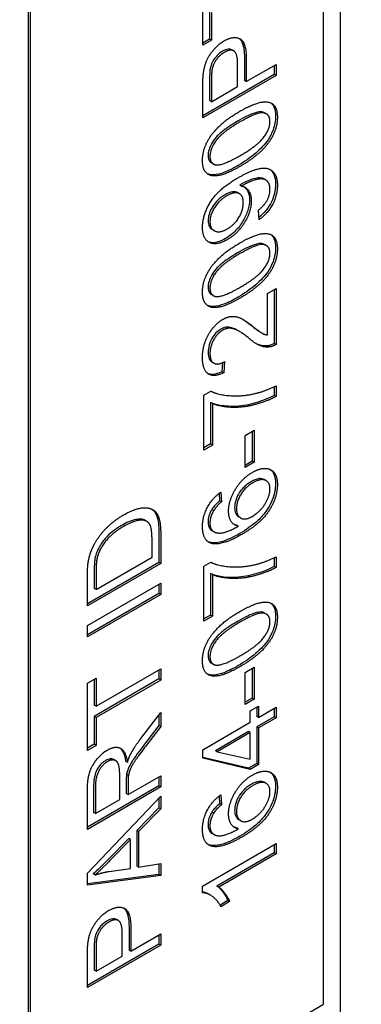
# Model space of a CAD drawing. Units: millimetres. Extents: x 311 to 4180, y 39 to 5448.
# Drawn here: x 1644 to 1650, y 4394 to 4413 of the extents above; entities that cross this region are included whole.
import ezdxf

# ---------------------------------------------------------------- set-up
doc = ezdxf.new("R2010")
doc.units = ezdxf.units.MM
doc.header["$LTSCALE"] = 20
doc.layers.add('Visible Edges(Hillmar_metric)', color=7, linetype='Continuous', lineweight=25)

msp = doc.modelspace()

# ---------------------------------------------------------------- linework, layer by layer
at = {"layer": 'Visible Edges(Hillmar_metric)'}
for p, q in [((1649.703, 4420.288), (1649.703, 4363.133)), ((1649.385, 4394.425), (1649.385, 4419.655)), ((1643.693, 4416.409), (1643.693, 4391.18)), ((1643.728, 4416.389), (1643.728, 4391.159)), ((1647.057, 4412.903), (1647.057, 4414.197)), ((1647.188, 4413.557), (1647.188, 4413.019)), ((1647.224, 4413.537), (1647.224, 4412.999)), ((1647.188, 4413.019), (1647.057, 4412.943)), ((1647.224, 4412.999), (1647.188, 4413.019)), ((1647.224, 4412.999), (1647.057, 4412.903)), ((1647.653, 4412.794), (1647.617, 4412.815)), ((1647.861, 4412.644), (1647.861, 4412.224)), ((1647.896, 4412.623), (1647.896, 4412.204)), ((1647.729, 4412.107), (1647.729, 4412.529)), ((1647.896, 4412.204), (1648.471, 4412.535)), ((1648.436, 4412.515), (1648.436, 4412.339)), ((1648.471, 4412.535), (1648.471, 4412.319)), ((1648.436, 4412.339), (1647.057, 4411.543)), ((1648.471, 4412.319), (1647.057, 4411.502)), ((1647.188, 4412.254), (1647.188, 4411.836)), ((1648.471, 4412.319), (1648.436, 4412.339)), ((1647.057, 4411.502), (1647.057, 4412.118)), ((1647.224, 4412.234), (1647.224, 4411.815)), ((1647.224, 4411.815), (1647.729, 4412.107)), ((1647.896, 4412.204), (1647.861, 4412.224)), ((1647.224, 4411.815), (1647.188, 4411.836)), ((1648.283, 4411.581), (1648.247, 4411.601)), ((1647.259, 4410.615), (1647.224, 4410.636)), ((1647.805, 4410.189), (1647.769, 4410.21)), ((1648.272, 4410.307), (1648.236, 4410.327)), ((1647.763, 4410.043), (1647.727, 4410.063)), ((1648.143, 4409.542), (1648.128, 4409.726)), ((1647.276, 4409.331), (1647.24, 4409.351)), ((1648.283, 4409.044), (1648.247, 4409.064)), ((1647.259, 4408.079), (1647.224, 4408.099)), ((1648.304, 4408.121), (1648.471, 4408.218)), ((1648.304, 4407.321), (1648.304, 4408.121)), ((1648.436, 4408.197), (1648.436, 4407.159)), ((1648.471, 4408.218), (1648.471, 4407.139)), ((1647.755, 4407.393), (1647.72, 4407.413)), ((1648.2, 4407.356), (1648.165, 4407.377)), ((1648.471, 4407.139), (1648.436, 4407.159)), ((1647.269, 4406.777), (1647.234, 4406.798)), ((1647.439, 4406.789), (1647.424, 4406.613)), ((1647.478, 4406.809), (1647.46, 4406.592)), ((1647.46, 4406.592), (1647.424, 4406.613)), ((1647.075, 4406.161), (1647.21, 4406.239)), ((1648.436, 4406.327), (1648.436, 4406.158)), ((1648.471, 4406.344), (1648.471, 4406.138)), ((1647.075, 4405.104), (1647.075, 4406.161)), ((1647.207, 4406.02), (1647.207, 4405.221)), ((1647.242, 4406), (1647.207, 4406.02)), ((1647.242, 4406), (1647.242, 4405.201)), ((1648.471, 4406.138), (1648.436, 4406.158)), ((1647.872, 4405.385), (1648.046, 4405.486)), ((1648.011, 4405.465), (1648.011, 4404.889)), ((1648.046, 4405.486), (1648.046, 4404.868)), ((1647.872, 4404.767), (1647.872, 4405.385)), ((1647.207, 4405.221), (1647.075, 4405.145)), ((1647.242, 4405.201), (1647.075, 4405.104)), ((1647.242, 4405.201), (1647.207, 4405.221)), ((1648.011, 4404.889), (1647.872, 4404.808)), ((1648.046, 4404.868), (1647.872, 4404.767)), ((1648.046, 4404.868), (1648.011, 4404.889)), ((1648.278, 4404.515), (1648.242, 4404.535)), ((1647.404, 4404.294), (1647.418, 4404.103)), ((1647.372, 4404.27), (1647.382, 4404.124)), ((1647.418, 4404.103), (1647.382, 4404.124)), ((1647.268, 4403.941), (1647.233, 4403.961)), ((1645.981, 4403.727), (1645.946, 4403.748)), ((1647.788, 4403.795), (1647.752, 4403.815)), ((1646.21, 4403.528), (1646.21, 4402.938)), ((1647.273, 4403.529), (1647.238, 4403.55)), ((1647.742, 4403.639), (1647.707, 4403.659)), ((1646.078, 4403.038), (1646.078, 4403.386)), ((1646.245, 4403.507), (1646.245, 4402.917)), ((1644.998, 4402.414), (1646.078, 4403.038)), ((1648.436, 4403.031), (1648.436, 4402.862)), ((1648.471, 4403.049), (1648.471, 4402.842)), ((1646.21, 4402.938), (1644.831, 4402.142)), ((1646.245, 4402.917), (1644.831, 4402.101)), ((1644.963, 4402.778), (1644.963, 4402.434)), ((1644.998, 4402.758), (1644.998, 4402.414)), ((1646.245, 4402.917), (1646.21, 4402.938)), ((1647.075, 4402.865), (1647.21, 4402.943)), ((1647.075, 4401.808), (1647.075, 4402.865)), ((1648.471, 4402.842), (1648.436, 4402.862)), ((1644.831, 4402.101), (1644.831, 4402.664)), ((1647.207, 4402.724), (1647.207, 4401.925)), ((1647.242, 4402.704), (1647.207, 4402.724)), ((1647.242, 4402.704), (1647.242, 4401.905)), ((1644.831, 4401.721), (1646.245, 4402.538)), ((1644.998, 4402.414), (1644.963, 4402.434)), ((1646.21, 4402.517), (1646.21, 4402.342)), ((1646.245, 4402.538), (1646.245, 4402.321)), ((1646.21, 4402.342), (1644.831, 4401.546)), ((1646.245, 4402.321), (1644.831, 4401.505)), ((1646.245, 4402.321), (1646.21, 4402.342)), ((1647.207, 4401.925), (1647.075, 4401.849)), ((1647.242, 4401.905), (1647.075, 4401.808)), ((1647.242, 4401.905), (1647.207, 4401.925)), ((1648.283, 4401.943), (1648.247, 4401.964)), ((1644.831, 4401.505), (1644.831, 4401.721)), ((1644.998, 4400.169), (1646.245, 4400.889)), ((1646.21, 4400.868), (1646.21, 4400.693)), ((1646.245, 4400.889), (1646.245, 4400.672)), ((1647.259, 4400.978), (1647.224, 4400.998)), ((1647.872, 4400.821), (1648.046, 4400.921)), ((1648.011, 4400.901), (1648.011, 4400.325)), ((1648.046, 4400.921), (1648.046, 4400.304)), ((1644.831, 4400.612), (1644.998, 4400.709)), ((1646.21, 4400.693), (1644.963, 4399.972)), ((1644.963, 4400.688), (1644.963, 4400.189)), ((1644.998, 4400.709), (1644.998, 4400.169)), ((1646.245, 4400.672), (1644.998, 4399.952)), ((1646.245, 4400.672), (1646.21, 4400.693)), ((1647.872, 4400.203), (1647.872, 4400.821)), ((1644.831, 4399.318), (1644.831, 4400.612)), ((1648.011, 4400.325), (1647.872, 4400.244)), ((1648.046, 4400.304), (1647.872, 4400.203)), ((1648.046, 4400.304), (1648.011, 4400.325)), ((1644.998, 4400.169), (1644.963, 4400.189)), ((1647.973, 4400.08), (1648.132, 4400.172)), ((1648.097, 4400.152), (1648.097, 4399.972)), ((1648.132, 4400.172), (1648.132, 4399.952)), ((1648.132, 4399.952), (1648.471, 4400.147)), ((1648.436, 4400.127), (1648.436, 4399.967)), ((1648.471, 4400.147), (1648.471, 4399.947)), ((1644.963, 4399.972), (1644.963, 4399.435)), ((1644.998, 4399.952), (1644.963, 4399.972)), ((1644.998, 4399.952), (1644.998, 4399.414)), ((1645.861, 4399.545), (1646.245, 4400.05)), ((1646.21, 4400.003), (1646.21, 4399.8)), ((1646.245, 4400.05), (1646.245, 4399.78)), ((1647.973, 4399.86), (1647.973, 4400.08)), ((1648.132, 4399.952), (1648.097, 4399.972)), ((1648.436, 4399.967), (1648.097, 4399.772)), ((1648.471, 4399.947), (1648.132, 4399.751)), ((1648.471, 4399.947), (1648.436, 4399.967)), ((1646.21, 4399.8), (1645.916, 4399.414)), ((1646.245, 4399.78), (1645.951, 4399.393)), ((1646.245, 4399.78), (1646.21, 4399.8)), ((1647.057, 4399.331), (1647.973, 4399.86)), ((1648.132, 4399.751), (1648.097, 4399.772)), ((1648.097, 4399.772), (1648.097, 4399.064)), ((1648.132, 4399.751), (1648.132, 4399.043)), ((1647.938, 4399.68), (1647.299, 4399.311)), ((1647.973, 4399.659), (1647.335, 4399.291)), ((1647.973, 4399.659), (1647.938, 4399.68)), ((1647.973, 4399.148), (1647.973, 4399.659)), ((1644.963, 4399.435), (1644.831, 4399.359)), ((1644.998, 4399.414), (1644.831, 4399.318)), ((1644.998, 4399.414), (1644.963, 4399.435)), ((1647.057, 4399.166), (1647.057, 4399.331)), ((1647.938, 4398.972), (1647.057, 4399.179)), ((1647.973, 4398.951), (1647.057, 4399.166)), ((1647.335, 4399.291), (1647.299, 4399.311)), ((1647.335, 4399.291), (1647.973, 4399.148)), ((1645.377, 4399.119), (1645.342, 4399.139)), ((1645.602, 4399.087), (1645.566, 4399.107)), ((1648.097, 4399.064), (1647.938, 4398.972)), ((1647.973, 4398.951), (1647.938, 4398.972)), ((1648.132, 4399.043), (1647.973, 4398.951)), ((1648.132, 4399.043), (1648.097, 4399.064)), ((1645.455, 4398.373), (1645.455, 4398.837)), ((1645.623, 4398.841), (1645.588, 4398.861)), ((1645.617, 4398.466), (1646.245, 4398.829)), ((1646.21, 4398.808), (1646.21, 4398.633)), ((1646.245, 4398.829), (1646.245, 4398.612)), ((1646.21, 4398.633), (1644.831, 4397.837)), ((1646.245, 4398.612), (1644.831, 4397.796)), ((1644.952, 4398.639), (1644.952, 4398.123)), ((1644.987, 4398.619), (1644.987, 4398.103)), ((1645.582, 4398.737), (1645.582, 4398.486)), ((1645.617, 4398.716), (1645.617, 4398.466)), ((1646.245, 4398.612), (1646.21, 4398.633)), ((1648.278, 4398.682), (1648.242, 4398.703)), ((1644.831, 4397.796), (1644.831, 4398.52)), ((1644.831, 4396.953), (1646.245, 4398.437)), ((1645.617, 4398.466), (1645.582, 4398.486)), ((1646.21, 4398.4), (1646.21, 4398.211)), ((1646.245, 4398.437), (1646.245, 4398.19)), ((1647.372, 4398.438), (1647.382, 4398.291)), ((1647.404, 4398.462), (1647.418, 4398.271)), ((1644.987, 4398.103), (1645.455, 4398.373)), ((1646.21, 4398.211), (1645.782, 4397.774)), ((1646.245, 4398.19), (1646.21, 4398.211)), ((1647.418, 4398.271), (1647.382, 4398.291)), ((1644.987, 4398.103), (1644.952, 4398.123)), ((1646.245, 4398.19), (1645.817, 4397.754)), ((1647.268, 4398.109), (1647.233, 4398.129)), ((1647.742, 4397.806), (1647.707, 4397.826)), ((1647.788, 4397.962), (1647.752, 4397.983)), ((1645.782, 4397.774), (1645.782, 4397.09)), ((1645.817, 4397.754), (1645.782, 4397.774)), ((1645.817, 4397.754), (1645.817, 4397.069)), ((1647.273, 4397.697), (1647.238, 4397.717)), ((1645.63, 4397.619), (1645.238, 4397.221)), ((1645.665, 4397.599), (1645.273, 4397.201)), ((1645.665, 4397.599), (1645.63, 4397.619)), ((1645.665, 4397.044), (1645.665, 4397.599)), ((1647.051, 4396.703), (1648.471, 4397.522)), ((1648.436, 4397.502), (1648.436, 4397.342)), ((1648.471, 4397.522), (1648.471, 4397.322)), ((1648.436, 4397.342), (1647.33, 4396.704)), ((1648.471, 4397.322), (1647.365, 4396.683)), ((1648.471, 4397.322), (1648.436, 4397.342)), ((1645.817, 4397.069), (1645.782, 4397.09)), ((1645.817, 4397.069), (1646.245, 4397.137)), ((1646.21, 4397.132), (1646.21, 4396.929)), ((1646.245, 4397.137), (1646.245, 4396.908)), ((1644.831, 4396.719), (1644.831, 4396.953)), ((1646.21, 4396.929), (1644.831, 4396.744)), ((1646.245, 4396.908), (1644.831, 4396.719)), ((1644.98, 4396.917), (1644.945, 4396.937)), ((1645.25, 4396.985), (1645.665, 4397.044)), ((1646.245, 4396.908), (1646.21, 4396.929)), ((1647.051, 4396.573), (1647.051, 4396.703)), ((1647.365, 4396.683), (1647.33, 4396.704)), ((1647.202, 4396.529), (1647.167, 4396.549)), ((1647.539, 4396.424), (1647.389, 4396.337)), ((1647.574, 4396.403), (1647.406, 4396.306)), ((1647.574, 4396.403), (1647.539, 4396.424)), ((1645.427, 4396.039), (1645.392, 4396.06)), ((1645.504, 4395.352), (1645.504, 4395.774)), ((1645.635, 4395.889), (1645.635, 4395.469)), ((1645.671, 4395.868), (1645.671, 4395.449)), ((1645.671, 4395.449), (1646.245, 4395.781)), ((1646.21, 4395.76), (1646.21, 4395.584)), ((1646.245, 4395.781), (1646.245, 4395.564)), ((1646.21, 4395.584), (1644.831, 4394.788)), ((1646.245, 4395.564), (1644.831, 4394.748)), ((1646.245, 4395.564), (1646.21, 4395.584)), ((1644.831, 4394.748), (1644.831, 4395.364)), ((1644.963, 4395.499), (1644.963, 4395.081)), ((1644.998, 4395.479), (1644.998, 4395.061)), ((1645.671, 4395.449), (1645.635, 4395.469)), ((1644.998, 4395.061), (1645.504, 4395.352)), ((1644.998, 4395.061), (1644.963, 4395.081)), ((1643.728, 4391.159), (1649.385, 4394.425))]:
    msp.add_line(p, q, dxfattribs=at)
for centre, major_axis, start_param, end_param in [((1387.137, 4024.833), (-400, -692.82), 3.093402, 6.230012), ((1387.137, 4024.833), (-397.62, -688.698), 3.155076, 6.230012), ((1443.635, 3992.214), (400, 692.82), 6.230012, 9.371605), ((1443.635, 3992.214), (397.62, 688.698), 6.230012, 9.371605)]:
    msp.add_ellipse(centre, major_axis=major_axis, ratio=0.57735, start_param=start_param, end_param=end_param, dxfattribs=at)
for points, degree in [([(1647.466, 4412.986), (1647.646, 4413.09), (1647.896, 4412.969), (1647.896, 4412.623)], 2), ([(1647.071, 4412.375), (1647.088, 4412.506), (1647.185, 4412.724), (1647.361, 4412.925), (1647.466, 4412.986)], 2), ([(1647.472, 4412.766), (1647.383, 4412.715), (1647.256, 4412.538), (1647.237, 4412.443)], 2), ([(1647.729, 4412.529), (1647.729, 4412.74), (1647.595, 4412.837), (1647.472, 4412.766)], 2), ([(1647.237, 4412.443), (1647.224, 4412.38), (1647.224, 4412.234)], 2), ([(1647.057, 4412.118), (1647.057, 4412.281), (1647.071, 4412.375)], 2), ([(1647.773, 4411.631), (1648.022, 4411.775), (1648.329, 4411.833), (1648.495, 4411.694), (1648.495, 4411.516)], 2), ([(1647.051, 4410.683), (1647.051, 4410.813), (1647.143, 4411.065), (1647.315, 4411.293), (1647.563, 4411.51), (1647.773, 4411.631)], 2), ([(1648.352, 4411.434), (1648.352, 4411.571), (1648.122, 4411.626), (1647.773, 4411.425)], 2), ([(1648.495, 4411.516), (1648.495, 4411.28), (1648.349, 4411.061)], 2), ([(1647.773, 4411.425), (1647.424, 4411.223), (1647.195, 4410.902), (1647.195, 4410.763)], 2), ([(1647.773, 4410.774), (1648.123, 4410.975), (1648.352, 4411.296), (1648.352, 4411.434)], 2), ([(1648.349, 4411.061), (1648.171, 4410.797), (1647.773, 4410.567)], 2), ([(1647.195, 4410.763), (1647.195, 4410.625), (1647.296, 4410.601)], 2), ([(1647.296, 4410.601), (1647.425, 4410.573), (1647.773, 4410.774)], 2), ([(1647.773, 4410.567), (1647.522, 4410.422), (1647.216, 4410.365), (1647.051, 4410.503), (1647.051, 4410.683)], 2), ([(1647.735, 4410.349), (1648.006, 4410.506), (1648.326, 4410.555), (1648.495, 4410.383), (1648.495, 4410.203)], 2), ([(1647.051, 4409.394), (1647.051, 4409.554), (1647.2, 4409.904), (1647.475, 4410.199), (1647.735, 4410.349)], 2), ([(1647.839, 4410.21), (1647.828, 4410.204), (1647.805, 4410.189)], 2), ([(1647.805, 4410.189), (1647.888, 4410.177), (1647.991, 4410.029), (1647.991, 4409.907)], 2), ([(1648.352, 4410.126), (1648.352, 4410.218), (1648.279, 4410.316), (1648.156, 4410.334), (1647.948, 4410.273), (1647.839, 4410.21)], 2), ([(1648.495, 4410.203), (1648.495, 4410.012), (1648.31, 4409.663), (1648.143, 4409.542)], 2), ([(1647.52, 4410.003), (1647.37, 4409.916), (1647.195, 4409.632), (1647.195, 4409.502)], 2), ([(1647.838, 4409.869), (1647.838, 4410.007), (1647.669, 4410.088), (1647.52, 4410.003)], 2), ([(1648.128, 4409.726), (1648.246, 4409.819), (1648.352, 4410.019), (1648.352, 4410.126)], 2), ([(1647.991, 4409.907), (1647.991, 4409.704), (1647.737, 4409.277), (1647.529, 4409.157)], 2), ([(1647.534, 4409.367), (1647.669, 4409.445), (1647.838, 4409.729), (1647.838, 4409.869)], 2), ([(1647.195, 4409.502), (1647.195, 4409.368), (1647.383, 4409.28), (1647.534, 4409.367)], 2), ([(1647.529, 4409.157), (1647.313, 4409.033), (1647.051, 4409.174), (1647.051, 4409.394)], 2), ([(1647.773, 4409.095), (1648.022, 4409.238), (1648.329, 4409.297), (1648.495, 4409.157), (1648.495, 4408.979)], 2), ([(1647.051, 4408.146), (1647.051, 4408.277), (1647.143, 4408.529), (1647.315, 4408.757), (1647.563, 4408.973), (1647.773, 4409.095)], 2), ([(1648.352, 4408.897), (1648.352, 4409.034), (1648.122, 4409.089), (1647.773, 4408.888)], 2), ([(1647.773, 4408.888), (1647.424, 4408.686), (1647.195, 4408.366), (1647.195, 4408.226)], 2), ([(1647.773, 4408.237), (1648.123, 4408.439), (1648.352, 4408.759), (1648.352, 4408.897)], 2), ([(1648.495, 4408.979), (1648.495, 4408.743), (1648.349, 4408.524)], 2), ([(1648.349, 4408.524), (1648.171, 4408.26), (1647.773, 4408.03)], 2), ([(1647.773, 4408.03), (1647.522, 4407.885), (1647.216, 4407.828), (1647.051, 4407.967), (1647.051, 4408.146)], 2), ([(1647.195, 4408.226), (1647.195, 4408.088), (1647.296, 4408.065)], 2), ([(1647.296, 4408.065), (1647.425, 4408.036), (1647.773, 4408.237)], 2), ([(1647.051, 4406.886), (1647.051, 4407.122), (1647.277, 4407.526), (1647.444, 4407.622)], 2), ([(1647.444, 4407.622), (1647.529, 4407.671), (1647.693, 4407.686), (1647.874, 4407.604), (1648.032, 4407.48)], 2), ([(1647.817, 4407.628), (1647.865, 4407.599), (1647.923, 4407.558), (1647.997, 4407.501)], 3), ([(1647.997, 4407.501), (1648.055, 4407.454), (1648.124, 4407.4), (1648.165, 4407.377)], 3), ([(1647.439, 4407.413), (1647.336, 4407.353), (1647.195, 4407.101), (1647.195, 4406.964)], 2), ([(1647.948, 4407.255), (1647.758, 4407.41), (1647.539, 4407.47), (1647.439, 4407.413)], 2), ([(1648.032, 4407.48), (1648.163, 4407.375), (1648.256, 4407.327), (1648.304, 4407.321)], 2), ([(1648.35, 4407.092), (1648.254, 4407.078), (1648.07, 4407.153), (1647.948, 4407.255)], 2), ([(1648.471, 4407.139), (1648.408, 4407.1), (1648.35, 4407.092)], 2), ([(1647.195, 4406.964), (1647.195, 4406.82), (1647.346, 4406.734), (1647.478, 4406.809)], 2), ([(1647.46, 4406.592), (1647.26, 4406.498), (1647.051, 4406.654), (1647.051, 4406.886)], 2), ([(1647.21, 4406.239), (1647.354, 4406.166), (1647.831, 4406.135), (1648.082, 4406.197)], 2), ([(1648.082, 4406.197), (1648.26, 4406.239), (1648.471, 4406.344)], 2), ([(1648.471, 4406.138), (1648.304, 4406.045), (1647.832, 4405.917), (1647.393, 4405.934), (1647.242, 4406)], 2), ([(1647.554, 4403.927), (1647.554, 4404.127), (1647.809, 4404.557), (1648.012, 4404.674)], 2), ([(1648.012, 4404.674), (1648.144, 4404.751), (1648.373, 4404.749), (1648.495, 4404.588), (1648.495, 4404.441)], 2), ([(1648.022, 4404.474), (1647.876, 4404.389), (1647.707, 4404.112), (1647.707, 4403.974)], 2), ([(1648.352, 4404.354), (1648.352, 4404.482), (1648.174, 4404.561), (1648.022, 4404.474)], 2), ([(1647.051, 4403.627), (1647.051, 4403.82), (1647.239, 4404.174), (1647.404, 4404.294)], 2), ([(1648.495, 4404.441), (1648.495, 4404.19), (1648.176, 4403.69), (1647.809, 4403.478)], 2), ([(1648.013, 4403.826), (1648.102, 4403.878), (1648.266, 4404.06), (1648.352, 4404.267), (1648.352, 4404.354)], 2), ([(1647.418, 4404.103), (1647.315, 4404.017), (1647.268, 4403.941)], 2), ([(1645.531, 4403.855), (1645.691, 4403.948), (1645.94, 4404.005), (1646.103, 4403.963), (1646.197, 4403.855), (1646.245, 4403.656), (1646.245, 4403.507)], 2), ([(1647.268, 4403.941), (1647.194, 4403.816), (1647.194, 4403.696)], 2), ([(1647.742, 4403.639), (1647.646, 4403.655), (1647.554, 4403.812), (1647.554, 4403.927)], 2), ([(1647.707, 4403.974), (1647.707, 4403.838), (1647.876, 4403.747), (1648.013, 4403.826)], 2), ([(1644.953, 4403.264), (1645.047, 4403.448), (1645.341, 4403.746), (1645.531, 4403.855)], 2), ([(1645.979, 4403.728), (1645.912, 4403.767), (1645.688, 4403.723), (1645.527, 4403.631)], 2), ([(1645.946, 4403.748), (1645.945, 4403.748), (1645.944, 4403.748), (1645.944, 4403.749)], 3), ([(1646.078, 4403.386), (1646.078, 4403.548), (1646.027, 4403.702), (1645.979, 4403.728)], 2), ([(1645.527, 4403.631), (1645.305, 4403.502), (1645.067, 4403.197), (1645.027, 4403.053)], 2), ([(1647.213, 4403.309), (1647.051, 4403.368), (1647.051, 4403.627)], 2), ([(1647.194, 4403.696), (1647.194, 4403.601), (1647.24, 4403.555)], 2), ([(1647.205, 4403.576), (1647.215, 4403.565), (1647.226, 4403.557), (1647.238, 4403.55)], 3), ([(1647.24, 4403.555), (1647.299, 4403.495), (1647.53, 4403.518), (1647.742, 4403.639)], 2), ([(1647.707, 4403.659), (1647.688, 4403.662), (1647.669, 4403.668), (1647.652, 4403.675)], 3), ([(1647.178, 4403.33), (1647.172, 4403.332), (1647.166, 4403.334), (1647.16, 4403.337)], 3), ([(1647.809, 4403.478), (1647.399, 4403.242), (1647.213, 4403.309)], 2), ([(1644.852, 4402.967), (1644.88, 4403.123), (1644.953, 4403.264)], 2), ([(1644.831, 4402.664), (1644.831, 4402.854), (1644.852, 4402.967)], 2), ([(1645.027, 4403.053), (1644.998, 4402.949), (1644.998, 4402.758)], 2), ([(1648.082, 4402.901), (1648.26, 4402.943), (1648.471, 4403.049)], 2), ([(1647.21, 4402.943), (1647.354, 4402.871), (1647.831, 4402.839), (1648.082, 4402.901)], 2), ([(1648.471, 4402.842), (1648.304, 4402.749), (1647.832, 4402.621), (1647.393, 4402.638), (1647.242, 4402.704)], 2), ([(1647.773, 4401.994), (1648.022, 4402.137), (1648.329, 4402.196), (1648.495, 4402.057), (1648.495, 4401.879)], 2), ([(1647.051, 4401.045), (1647.051, 4401.176), (1647.143, 4401.428), (1647.315, 4401.656), (1647.563, 4401.872), (1647.773, 4401.994)], 2), ([(1648.352, 4401.796), (1648.352, 4401.933), (1648.122, 4401.988), (1647.773, 4401.787)], 2), ([(1648.495, 4401.879), (1648.495, 4401.642), (1648.349, 4401.424)], 2), ([(1647.773, 4401.787), (1647.424, 4401.585), (1647.195, 4401.265), (1647.195, 4401.126)], 2), ([(1647.773, 4401.136), (1648.123, 4401.338), (1648.352, 4401.658), (1648.352, 4401.796)], 2), ([(1648.349, 4401.424), (1648.171, 4401.159), (1647.773, 4400.93)], 2), ([(1647.195, 4401.126), (1647.195, 4400.987), (1647.296, 4400.964)], 2), ([(1647.296, 4400.964), (1647.425, 4400.935), (1647.773, 4401.136)], 2), ([(1647.773, 4400.93), (1647.522, 4400.785), (1647.216, 4400.727), (1647.051, 4400.866), (1647.051, 4401.045)], 2), ([(1645.672, 4399.257), (1645.747, 4399.395), (1645.861, 4399.545)], 2), ([(1645.217, 4399.324), (1645.368, 4399.411), (1645.574, 4399.305), (1645.602, 4399.087)], 2), ([(1645.951, 4399.393), (1645.824, 4399.225), (1645.689, 4399.025), (1645.634, 4398.897), (1645.623, 4398.841)], 2), ([(1644.831, 4398.52), (1644.831, 4398.738), (1644.908, 4399.01), (1645.101, 4399.257), (1645.217, 4399.324)], 2), ([(1645.602, 4399.087), (1645.637, 4399.192), (1645.672, 4399.257)], 2), ([(1645.217, 4399.101), (1645.117, 4399.043), (1644.987, 4398.801), (1644.987, 4398.619)], 2), ([(1645.455, 4398.837), (1645.455, 4398.985), (1645.402, 4399.121), (1645.285, 4399.141), (1645.217, 4399.101)], 2), ([(1645.623, 4398.841), (1645.617, 4398.8), (1645.617, 4398.716)], 2), ([(1647.554, 4398.094), (1647.554, 4398.295), (1647.809, 4398.725), (1648.012, 4398.842)], 2), ([(1648.012, 4398.842), (1648.144, 4398.918), (1648.373, 4398.917), (1648.495, 4398.756), (1648.495, 4398.609)], 2), ([(1648.022, 4398.641), (1647.876, 4398.557), (1647.707, 4398.28), (1647.707, 4398.142)], 2), ([(1648.495, 4398.609), (1648.495, 4398.357), (1648.176, 4397.857), (1647.809, 4397.646)], 2), ([(1648.352, 4398.522), (1648.352, 4398.65), (1648.174, 4398.729), (1648.022, 4398.641)], 2), ([(1647.051, 4397.794), (1647.051, 4397.987), (1647.239, 4398.342), (1647.404, 4398.462)], 2), ([(1648.013, 4397.993), (1648.102, 4398.045), (1648.266, 4398.228), (1648.352, 4398.435), (1648.352, 4398.522)], 2), ([(1647.418, 4398.271), (1647.315, 4398.184), (1647.268, 4398.109)], 2), ([(1647.268, 4398.109), (1647.194, 4397.983), (1647.194, 4397.864)], 2), ([(1647.742, 4397.806), (1647.646, 4397.823), (1647.554, 4397.98), (1647.554, 4398.094)], 2), ([(1647.707, 4398.142), (1647.707, 4398.006), (1647.876, 4397.914), (1648.013, 4397.993)], 2), ([(1647.194, 4397.864), (1647.194, 4397.768), (1647.24, 4397.723)], 2), ([(1647.707, 4397.826), (1647.688, 4397.83), (1647.669, 4397.835), (1647.652, 4397.843)], 3), ([(1647.213, 4397.477), (1647.051, 4397.535), (1647.051, 4397.794)], 2), ([(1647.205, 4397.743), (1647.215, 4397.733), (1647.226, 4397.724), (1647.238, 4397.717)], 3), ([(1647.809, 4397.646), (1647.399, 4397.409), (1647.213, 4397.477)], 2), ([(1647.24, 4397.723), (1647.299, 4397.662), (1647.53, 4397.686), (1647.742, 4397.806)], 2), ([(1647.178, 4397.497), (1647.172, 4397.499), (1647.166, 4397.502), (1647.16, 4397.505)], 3), ([(1645.273, 4397.201), (1645.094, 4397.02), (1644.98, 4396.917)], 2), ([(1644.98, 4396.917), (1645.116, 4396.963), (1645.25, 4396.985)], 2), ([(1647.406, 4396.306), (1647.338, 4396.435), (1647.143, 4396.574), (1647.051, 4396.573)], 2), ([(1647.365, 4396.683), (1647.424, 4396.645), (1647.544, 4396.479), (1647.574, 4396.403)], 2), ([(1644.845, 4395.621), (1644.862, 4395.751), (1644.959, 4395.969), (1645.135, 4396.17), (1645.241, 4396.231)], 2), ([(1645.241, 4396.231), (1645.421, 4396.335), (1645.671, 4396.214), (1645.671, 4395.868)], 2), ([(1645.246, 4396.011), (1645.158, 4395.96), (1645.031, 4395.784), (1645.011, 4395.688)], 2), ([(1645.504, 4395.774), (1645.504, 4395.985), (1645.369, 4396.082), (1645.246, 4396.011)], 2), ([(1644.831, 4395.364), (1644.831, 4395.527), (1644.845, 4395.621)], 2), ([(1645.011, 4395.688), (1644.998, 4395.626), (1644.998, 4395.479)], 2)]:
    msp.add_open_spline(points, degree=degree, dxfattribs=at)
for points, knots in [([(1647.76, 4413.034), (1647.763, 4413.032), (1647.765, 4413.03), (1647.796, 4413.003), (1647.816, 4412.963), (1647.854, 4412.839), (1647.861, 4412.739), (1647.861, 4412.644)], [-0.05607105, -0.05607105, -0.05607105, -0.05607105, -0.05547661, -0.05547661, -0.03510045, -0.03510045, 0, 0, 0, 0]), ([(1647.617, 4412.815), (1647.617, 4412.815), (1647.617, 4412.815), (1647.596, 4412.827), (1647.572, 4412.831), (1647.511, 4412.824), (1647.473, 4412.808), (1647.436, 4412.787)], [-0.02820436, -0.02820436, -0.02820436, -0.02820436, -0.02792942, -0.02792942, -0.01577142, -0.01577142, 0, 0, 0, 0]), ([(1647.436, 4412.787), (1647.411, 4412.772), (1647.386, 4412.754), (1647.338, 4412.713), (1647.317, 4412.69), (1647.282, 4412.645), (1647.258, 4412.612), (1647.22, 4412.533), (1647.208, 4412.498), (1647.201, 4412.463)], [-0.07013456, -0.07013456, -0.07013456, -0.07013456, -0.04759785, -0.04759785, -0.02647282, -0.02647282, -0.01166243, -0.01166243, 0, 0, 0, 0]), ([(1647.201, 4412.463), (1647.196, 4412.438), (1647.193, 4412.408), (1647.189, 4412.339), (1647.188, 4412.293), (1647.188, 4412.254)], [-0.0243288, -0.0243288, -0.0243288, -0.0243288, -0.01448759, -0.01448759, 0, 0, 0, 0]), ([(1648.366, 4411.792), (1648.397, 4411.769), (1648.417, 4411.74), (1648.451, 4411.663), (1648.459, 4411.602), (1648.459, 4411.536)], [-0.03835758, -0.03835758, -0.03835758, -0.03835758, -0.02418948, -0.02418948, 0, 0, 0, 0]), ([(1648.247, 4411.601), (1648.237, 4411.607), (1648.227, 4411.611), (1648.192, 4411.622), (1648.158, 4411.628), (1647.99, 4411.582), (1647.86, 4411.515), (1647.738, 4411.445)], [-0.1037513, -0.1037513, -0.1037513, -0.1037513, -0.0870525, -0.0870525, -0.051762, -0.051762, 0, 0, 0, 0]), ([(1648.459, 4411.536), (1648.459, 4411.493), (1648.456, 4411.448), (1648.439, 4411.358), (1648.427, 4411.314), (1648.386, 4411.203), (1648.353, 4411.141), (1648.314, 4411.081)], [-0.05206747, -0.05206747, -0.05206747, -0.05206747, -0.03621834, -0.03621834, -0.02153471, -0.02153471, 0, 0, 0, 0]), ([(1647.738, 4411.445), (1647.652, 4411.395), (1647.557, 4411.336), (1647.417, 4411.231), (1647.363, 4411.185), (1647.272, 4411.086), (1647.245, 4411.043), (1647.204, 4410.969), (1647.188, 4410.931), (1647.165, 4410.855), (1647.159, 4410.818), (1647.159, 4410.783)], [-0.07011266, -0.07011266, -0.07011266, -0.07011266, -0.05067814, -0.05067814, -0.03824876, -0.03824876, -0.02521675, -0.02521675, -0.01275903, -0.01275903, 0, 0, 0, 0]), ([(1648.314, 4411.081), (1648.282, 4411.035), (1648.247, 4410.991), (1648.169, 4410.906), (1648.125, 4410.864), (1647.971, 4410.732), (1647.851, 4410.652), (1647.738, 4410.587)], [-0.08391562, -0.08391562, -0.08391562, -0.08391562, -0.06700135, -0.06700135, -0.04767839, -0.04767839, 0, 0, 0, 0]), ([(1647.159, 4410.783), (1647.159, 4410.758), (1647.162, 4410.734), (1647.173, 4410.693), (1647.182, 4410.676), (1647.202, 4410.651), (1647.212, 4410.642), (1647.224, 4410.636)], [-0.03207069, -0.03207069, -0.03207069, -0.03207069, -0.02271774, -0.02271774, -0.01378885, -0.01378885, -0.0068124, -0.0068124, -0.0068124, -0.0068124]), ([(1647.738, 4410.587), (1647.647, 4410.535), (1647.55, 4410.485), (1647.406, 4410.43), (1647.332, 4410.407), (1647.218, 4410.405), (1647.179, 4410.41), (1647.144, 4410.426)], [-0.12064065, -0.12064065, -0.12064065, -0.12064065, -0.08123819, -0.08123819, -0.05734357, -0.05734357, -0.04377422, -0.04377422, -0.04377422, -0.04377422]), ([(1648.236, 4410.327), (1648.236, 4410.328), (1648.235, 4410.328), (1648.202, 4410.346), (1648.165, 4410.35), (1648.074, 4410.341), (1647.96, 4410.321), (1647.804, 4410.231)], [-0.1302319, -0.1302319, -0.1302319, -0.1302319, -0.1287098, -0.1287098, -0.0662912, -0.0662912, 0, 0, 0, 0]), ([(1648.347, 4410.514), (1648.382, 4410.489), (1648.407, 4410.455), (1648.449, 4410.363), (1648.459, 4410.297), (1648.459, 4410.223)], [-0.04627722, -0.04627722, -0.04627722, -0.04627722, -0.02699725, -0.02699725, 0, 0, 0, 0]), ([(1647.804, 4410.231), (1647.8, 4410.228), (1647.794, 4410.225), (1647.783, 4410.218), (1647.776, 4410.214), (1647.769, 4410.21)], [-0.004633422, -0.004633422, -0.004633422, -0.004633422, -0.002802141, -0.002802141, 0, 0, 0, 0]), ([(1647.855, 4410.175), (1647.857, 4410.174), (1647.859, 4410.172), (1647.883, 4410.153), (1647.908, 4410.125), (1647.946, 4410.041), (1647.956, 4409.988), (1647.956, 4409.928)], [-0.04400037, -0.04400037, -0.04400037, -0.04400037, -0.04235557, -0.04235557, -0.02219653, -0.02219653, 0, 0, 0, 0]), ([(1648.459, 4410.223), (1648.459, 4410.169), (1648.454, 4410.11), (1648.426, 4409.994), (1648.407, 4409.939), (1648.359, 4409.841), (1648.327, 4409.782), (1648.233, 4409.668), (1648.187, 4409.624), (1648.14, 4409.586)], [-0.1168786, -0.1168786, -0.1168786, -0.1168786, -0.082049, -0.082049, -0.049984, -0.049984, -0.0250216, -0.0250216, -0.0045419, -0.0045419, -0.0045419, -0.0045419]), ([(1647.485, 4410.023), (1647.456, 4410.006), (1647.427, 4409.987), (1647.373, 4409.944), (1647.347, 4409.921), (1647.28, 4409.848), (1647.251, 4409.803), (1647.208, 4409.726), (1647.19, 4409.685), (1647.165, 4409.602), (1647.159, 4409.561), (1647.159, 4409.523)], [-0.05583845, -0.05583845, -0.05583845, -0.05583845, -0.04785406, -0.04785406, -0.04064608, -0.04064608, -0.02761333, -0.02761333, -0.01411122, -0.01411122, 0, 0, 0, 0]), ([(1647.727, 4410.063), (1647.726, 4410.064), (1647.725, 4410.064), (1647.705, 4410.075), (1647.677, 4410.085), (1647.586, 4410.074), (1647.535, 4410.052), (1647.485, 4410.023)], [-0.04231258, -0.04231258, -0.04231258, -0.04231258, -0.04122518, -0.04122518, -0.02130254, -0.02130254, 0, 0, 0, 0]), ([(1647.956, 4409.928), (1647.956, 4409.865), (1647.947, 4409.798), (1647.905, 4409.658), (1647.874, 4409.59), (1647.807, 4409.474), (1647.763, 4409.406), (1647.632, 4409.27), (1647.563, 4409.218), (1647.493, 4409.178)], [-0.1408251, -0.1408251, -0.1408251, -0.1408251, -0.1002015, -0.1002015, -0.0597399, -0.0597399, -0.0294786, -0.0294786, 0, 0, 0, 0]), ([(1647.159, 4409.523), (1647.159, 4409.502), (1647.161, 4409.483), (1647.168, 4409.447), (1647.173, 4409.431), (1647.194, 4409.387), (1647.215, 4409.366), (1647.24, 4409.351)], [-0.07078443, -0.07078443, -0.07078443, -0.07078443, -0.06321885, -0.06321885, -0.05583037, -0.05583037, -0.04058994, -0.04058994, -0.04058994, -0.04058994]), ([(1648.366, 4409.256), (1648.397, 4409.233), (1648.417, 4409.203), (1648.451, 4409.126), (1648.459, 4409.066), (1648.459, 4409)], [-0.03835758, -0.03835758, -0.03835758, -0.03835758, -0.02418948, -0.02418948, 0, 0, 0, 0]), ([(1647.493, 4409.178), (1647.455, 4409.156), (1647.416, 4409.137), (1647.344, 4409.11), (1647.31, 4409.102), (1647.228, 4409.095), (1647.19, 4409.104), (1647.159, 4409.118)], [-0.09164624, -0.09164624, -0.09164624, -0.09164624, -0.07984268, -0.07984268, -0.0689738, -0.0689738, -0.05270378, -0.05270378, -0.05270378, -0.05270378]), ([(1648.247, 4409.064), (1648.237, 4409.07), (1648.227, 4409.075), (1648.192, 4409.086), (1648.158, 4409.091), (1647.99, 4409.045), (1647.86, 4408.979), (1647.738, 4408.908)], [-0.1037513, -0.1037513, -0.1037513, -0.1037513, -0.0870525, -0.0870525, -0.051762, -0.051762, 0, 0, 0, 0]), ([(1647.738, 4408.908), (1647.652, 4408.859), (1647.557, 4408.799), (1647.417, 4408.695), (1647.363, 4408.649), (1647.272, 4408.55), (1647.245, 4408.506), (1647.204, 4408.432), (1647.188, 4408.395), (1647.165, 4408.318), (1647.159, 4408.282), (1647.159, 4408.247)], [-0.07011266, -0.07011266, -0.07011266, -0.07011266, -0.05067814, -0.05067814, -0.03824876, -0.03824876, -0.02521675, -0.02521675, -0.01275903, -0.01275903, 0, 0, 0, 0]), ([(1648.459, 4409), (1648.459, 4408.957), (1648.456, 4408.911), (1648.439, 4408.821), (1648.427, 4408.777), (1648.386, 4408.667), (1648.353, 4408.604), (1648.314, 4408.545)], [-0.05206747, -0.05206747, -0.05206747, -0.05206747, -0.03621834, -0.03621834, -0.02153471, -0.02153471, 0, 0, 0, 0]), ([(1648.314, 4408.545), (1648.282, 4408.498), (1648.247, 4408.455), (1648.169, 4408.369), (1648.125, 4408.327), (1647.971, 4408.195), (1647.851, 4408.116), (1647.738, 4408.051)], [-0.08391562, -0.08391562, -0.08391562, -0.08391562, -0.06700135, -0.06700135, -0.04767839, -0.04767839, 0, 0, 0, 0]), ([(1647.159, 4408.247), (1647.159, 4408.221), (1647.162, 4408.198), (1647.173, 4408.156), (1647.182, 4408.139), (1647.202, 4408.114), (1647.212, 4408.106), (1647.224, 4408.099)], [-0.03207069, -0.03207069, -0.03207069, -0.03207069, -0.02271774, -0.02271774, -0.01378885, -0.01378885, -0.0068124, -0.0068124, -0.0068124, -0.0068124]), ([(1647.738, 4408.051), (1647.647, 4407.998), (1647.55, 4407.948), (1647.406, 4407.894), (1647.332, 4407.871), (1647.218, 4407.868), (1647.179, 4407.874), (1647.144, 4407.889)], [-0.12064065, -0.12064065, -0.12064065, -0.12064065, -0.08123819, -0.08123819, -0.05734357, -0.05734357, -0.04377422, -0.04377422, -0.04377422, -0.04377422]), ([(1647.404, 4407.433), (1647.372, 4407.415), (1647.341, 4407.391), (1647.281, 4407.328), (1647.256, 4407.293), (1647.216, 4407.224), (1647.195, 4407.182), (1647.165, 4407.079), (1647.159, 4407.03), (1647.159, 4406.985)], [-0.07943601, -0.07943601, -0.07943601, -0.07943601, -0.05660033, -0.05660033, -0.03397951, -0.03397951, -0.0167877, -0.0167877, 0, 0, 0, 0]), ([(1647.72, 4407.413), (1647.688, 4407.432), (1647.658, 4407.446), (1647.575, 4407.474), (1647.531, 4407.473), (1647.47, 4407.464), (1647.437, 4407.453), (1647.404, 4407.433)], [-0.03405, -0.03405, -0.03405, -0.03405, -0.0275228, -0.0275228, -0.0141559, -0.0141559, 0, 0, 0, 0]), ([(1648.315, 4407.113), (1648.246, 4407.103), (1648.183, 4407.113), (1648.111, 4407.143), (1648.095, 4407.15), (1648.079, 4407.159)], [-0.05401704, -0.05401704, -0.05401704, -0.05401704, -0.03199399, -0.03199399, -0.02582209, -0.02582209, -0.02582209, -0.02582209]), ([(1648.436, 4407.159), (1648.415, 4407.146), (1648.394, 4407.136), (1648.354, 4407.12), (1648.334, 4407.115), (1648.315, 4407.113)], [-0.01749569, -0.01749569, -0.01749569, -0.01749569, -0.00874432, -0.00874432, 0, 0, 0, 0]), ([(1647.159, 4406.985), (1647.159, 4406.937), (1647.165, 4406.894), (1647.193, 4406.831), (1647.211, 4406.811), (1647.234, 4406.798)], [-0.09458122, -0.09458122, -0.09458122, -0.09458122, -0.06214361, -0.06214361, -0.03649507, -0.03649507, -0.03649507, -0.03649507]), ([(1647.424, 4406.613), (1647.365, 4406.584), (1647.305, 4406.565), (1647.216, 4406.56), (1647.184, 4406.564), (1647.155, 4406.576)], [-0.15293443, -0.15293443, -0.15293443, -0.15293443, -0.10083679, -0.10083679, -0.06776144, -0.06776144, -0.06776144, -0.06776144]), ([(1648.436, 4406.158), (1648.262, 4406.062), (1648.001, 4405.971), (1647.567, 4405.935), (1647.365, 4405.951), (1647.207, 4406.02)], [-0.2197773, -0.2197773, -0.2197773, -0.2197773, -0.0894731, -0.0894731, 0, 0, 0, 0]), ([(1648.356, 4404.731), (1648.391, 4404.706), (1648.412, 4404.672), (1648.449, 4404.591), (1648.459, 4404.53), (1648.459, 4404.462)], [-0.04075367, -0.04075367, -0.04075367, -0.04075367, -0.02516031, -0.02516031, 0, 0, 0, 0]), ([(1647.987, 4404.494), (1647.96, 4404.478), (1647.932, 4404.46), (1647.88, 4404.419), (1647.857, 4404.398), (1647.807, 4404.345), (1647.775, 4404.306), (1647.722, 4404.211), (1647.704, 4404.17), (1647.677, 4404.081), (1647.671, 4404.037), (1647.671, 4403.994)], [-0.08220626, -0.08220626, -0.08220626, -0.08220626, -0.06423594, -0.06423594, -0.04803292, -0.04803292, -0.0293025, -0.0293025, -0.01550831, -0.01550831, 0, 0, 0, 0]), ([(1648.242, 4404.535), (1648.241, 4404.536), (1648.24, 4404.536), (1648.214, 4404.551), (1648.182, 4404.558), (1648.093, 4404.547), (1648.04, 4404.524), (1647.987, 4404.494)], [-0.04145167, -0.04145167, -0.04145167, -0.04145167, -0.0407484, -0.0407484, -0.02228421, -0.02228421, 0, 0, 0, 0]), ([(1648.459, 4404.462), (1648.459, 4404.408), (1648.454, 4404.352), (1648.429, 4404.238), (1648.412, 4404.182), (1648.353, 4404.044), (1648.313, 4403.981), (1648.243, 4403.874), (1648.182, 4403.805), (1648.01, 4403.646), (1647.886, 4403.564), (1647.774, 4403.498)], [-0.1012074, -0.1012074, -0.1012074, -0.1012074, -0.0935561, -0.0935561, -0.0862961, -0.0862961, -0.075763, -0.075763, -0.0478347, -0.0478347, 0, 0, 0, 0]), ([(1647.382, 4404.124), (1647.352, 4404.098), (1647.321, 4404.07), (1647.271, 4404.016), (1647.25, 4403.989), (1647.233, 4403.961)], [-0.0230445, -0.0230445, -0.0230445, -0.0230445, -0.00988247, -0.00988247, 0, 0, 0, 0]), ([(1646.075, 4403.965), (1646.109, 4403.941), (1646.142, 4403.905), (1646.2, 4403.75), (1646.21, 4403.639), (1646.21, 4403.528)], [-0.07337391, -0.07337391, -0.07337391, -0.07337391, -0.04096285, -0.04096285, 0, 0, 0, 0]), ([(1647.233, 4403.961), (1647.22, 4403.941), (1647.209, 4403.92), (1647.19, 4403.877), (1647.182, 4403.857), (1647.164, 4403.794), (1647.158, 4403.754), (1647.158, 4403.717)], [-0.02782322, -0.02782322, -0.02782322, -0.02782322, -0.02065306, -0.02065306, -0.01376346, -0.01376346, 0, 0, 0, 0]), ([(1647.671, 4403.994), (1647.671, 4403.952), (1647.678, 4403.914), (1647.706, 4403.852), (1647.726, 4403.83), (1647.752, 4403.815)], [-0.09976087, -0.09976087, -0.09976087, -0.09976087, -0.06971756, -0.06971756, -0.04005066, -0.04005066, -0.04005066, -0.04005066]), ([(1645.944, 4403.749), (1645.92, 4403.762), (1645.894, 4403.77), (1645.827, 4403.776), (1645.789, 4403.77), (1645.679, 4403.749), (1645.582, 4403.703), (1645.492, 4403.651)], [-0.05695773, -0.05695773, -0.05695773, -0.05695773, -0.04899514, -0.04899514, -0.03819959, -0.03819959, 0, 0, 0, 0]), ([(1647.158, 4403.717), (1647.158, 4403.686), (1647.162, 4403.658), (1647.178, 4403.61), (1647.189, 4403.591), (1647.205, 4403.576)], [-0.02214552, -0.02214552, -0.02214552, -0.02214552, -0.01090139, -0.01090139, 0, 0, 0, 0]), ([(1645.492, 4403.651), (1645.432, 4403.617), (1645.37, 4403.576), (1645.264, 4403.492), (1645.217, 4403.448), (1645.135, 4403.353), (1645.089, 4403.289), (1645.027, 4403.174), (1645.006, 4403.124), (1644.992, 4403.074)], [-0.09599781, -0.09599781, -0.09599781, -0.09599781, -0.06470784, -0.06470784, -0.03946704, -0.03946704, -0.01667806, -0.01667806, 0, 0, 0, 0]), ([(1647.774, 4403.498), (1647.621, 4403.41), (1647.469, 4403.341), (1647.283, 4403.311), (1647.226, 4403.312), (1647.178, 4403.33)], [-0.08411495, -0.08411495, -0.08411495, -0.08411495, -0.02664185, -0.02664185, 0, 0, 0, 0]), ([(1644.992, 4403.074), (1644.981, 4403.034), (1644.974, 4402.99), (1644.965, 4402.891), (1644.963, 4402.832), (1644.963, 4402.778)], [-0.03442841, -0.03442841, -0.03442841, -0.03442841, -0.01969203, -0.01969203, 0, 0, 0, 0]), ([(1648.436, 4402.862), (1648.262, 4402.766), (1648.001, 4402.675), (1647.567, 4402.639), (1647.365, 4402.655), (1647.207, 4402.724)], [-0.2197773, -0.2197773, -0.2197773, -0.2197773, -0.0894731, -0.0894731, 0, 0, 0, 0]), ([(1648.366, 4402.155), (1648.397, 4402.132), (1648.417, 4402.102), (1648.451, 4402.025), (1648.459, 4401.965), (1648.459, 4401.899)], [-0.03835758, -0.03835758, -0.03835758, -0.03835758, -0.02418948, -0.02418948, 0, 0, 0, 0]), ([(1648.247, 4401.964), (1648.237, 4401.969), (1648.227, 4401.974), (1648.192, 4401.985), (1648.158, 4401.99), (1647.99, 4401.945), (1647.86, 4401.878), (1647.738, 4401.808)], [-0.1037513, -0.1037513, -0.1037513, -0.1037513, -0.0870525, -0.0870525, -0.051762, -0.051762, 0, 0, 0, 0]), ([(1648.459, 4401.899), (1648.459, 4401.856), (1648.456, 4401.811), (1648.439, 4401.72), (1648.427, 4401.676), (1648.386, 4401.566), (1648.353, 4401.504), (1648.314, 4401.444)], [-0.05206747, -0.05206747, -0.05206747, -0.05206747, -0.03621834, -0.03621834, -0.02153471, -0.02153471, 0, 0, 0, 0]), ([(1647.738, 4401.808), (1647.652, 4401.758), (1647.557, 4401.699), (1647.417, 4401.594), (1647.363, 4401.548), (1647.272, 4401.449), (1647.245, 4401.405), (1647.204, 4401.331), (1647.188, 4401.294), (1647.165, 4401.217), (1647.159, 4401.181), (1647.159, 4401.146)], [-0.07011266, -0.07011266, -0.07011266, -0.07011266, -0.05067814, -0.05067814, -0.03824876, -0.03824876, -0.02521675, -0.02521675, -0.01275903, -0.01275903, 0, 0, 0, 0]), ([(1648.314, 4401.444), (1648.282, 4401.397), (1648.247, 4401.354), (1648.169, 4401.268), (1648.125, 4401.226), (1647.971, 4401.094), (1647.851, 4401.015), (1647.738, 4400.95)], [-0.08391562, -0.08391562, -0.08391562, -0.08391562, -0.06700135, -0.06700135, -0.04767839, -0.04767839, 0, 0, 0, 0]), ([(1647.159, 4401.146), (1647.159, 4401.121), (1647.162, 4401.097), (1647.173, 4401.055), (1647.182, 4401.038), (1647.202, 4401.014), (1647.212, 4401.005), (1647.224, 4400.998)], [-0.03207069, -0.03207069, -0.03207069, -0.03207069, -0.02271774, -0.02271774, -0.01378885, -0.01378885, -0.0068124, -0.0068124, -0.0068124, -0.0068124]), ([(1647.738, 4400.95), (1647.647, 4400.897), (1647.55, 4400.847), (1647.406, 4400.793), (1647.332, 4400.77), (1647.218, 4400.767), (1647.179, 4400.773), (1647.144, 4400.788)], [-0.12064065, -0.12064065, -0.12064065, -0.12064065, -0.08123819, -0.08123819, -0.05734357, -0.05734357, -0.04377422, -0.04377422, -0.04377422, -0.04377422]), ([(1645.458, 4399.364), (1645.476, 4399.35), (1645.491, 4399.333), (1645.538, 4399.258), (1645.557, 4399.184), (1645.566, 4399.107)], [-0.04238613, -0.04238613, -0.04238613, -0.04238613, -0.03040039, -0.03040039, 0, 0, 0, 0]), ([(1645.916, 4399.414), (1645.778, 4399.232), (1645.723, 4399.149), (1645.671, 4399.068), (1645.646, 4399.026), (1645.621, 4398.969), (1645.599, 4398.919), (1645.588, 4398.861)], [-0.09942295, -0.09942295, -0.09942295, -0.09942295, -0.05940388, -0.05940388, -0.01953671, -0.01953671, 0, 0, 0, 0]), ([(1645.342, 4399.139), (1645.317, 4399.154), (1645.29, 4399.154), (1645.242, 4399.15), (1645.212, 4399.139), (1645.182, 4399.122)], [-0.02207684, -0.02207684, -0.02207684, -0.02207684, -0.01301996, -0.01301996, 0, 0, 0, 0]), ([(1645.182, 4399.122), (1645.161, 4399.11), (1645.14, 4399.095), (1645.101, 4399.061), (1645.083, 4399.042), (1645.04, 4398.986), (1645.023, 4398.955), (1644.995, 4398.902), (1644.982, 4398.862), (1644.957, 4398.761), (1644.952, 4398.696), (1644.952, 4398.639)], [-0.04579351, -0.04579351, -0.04579351, -0.04579351, -0.04227843, -0.04227843, -0.03893465, -0.03893465, -0.03369285, -0.03369285, -0.020945, -0.020945, 0, 0, 0, 0]), ([(1645.588, 4398.861), (1645.585, 4398.844), (1645.584, 4398.825), (1645.582, 4398.785), (1645.582, 4398.76), (1645.582, 4398.737)], [-0.01410317, -0.01410317, -0.01410317, -0.01410317, -0.00851286, -0.00851286, 0, 0, 0, 0]), ([(1648.356, 4398.898), (1648.391, 4398.873), (1648.412, 4398.84), (1648.449, 4398.759), (1648.459, 4398.698), (1648.459, 4398.629)], [-0.04075367, -0.04075367, -0.04075367, -0.04075367, -0.02516031, -0.02516031, 0, 0, 0, 0]), ([(1647.987, 4398.662), (1647.96, 4398.646), (1647.932, 4398.627), (1647.88, 4398.587), (1647.857, 4398.565), (1647.807, 4398.513), (1647.775, 4398.473), (1647.722, 4398.379), (1647.704, 4398.338), (1647.677, 4398.249), (1647.671, 4398.204), (1647.671, 4398.162)], [-0.08220626, -0.08220626, -0.08220626, -0.08220626, -0.06423594, -0.06423594, -0.04803292, -0.04803292, -0.0293025, -0.0293025, -0.01550831, -0.01550831, 0, 0, 0, 0]), ([(1648.459, 4398.629), (1648.459, 4398.576), (1648.454, 4398.52), (1648.429, 4398.405), (1648.412, 4398.349), (1648.353, 4398.211), (1648.313, 4398.149), (1648.243, 4398.041), (1648.182, 4397.973), (1648.01, 4397.814), (1647.886, 4397.731), (1647.774, 4397.666)], [-0.1012074, -0.1012074, -0.1012074, -0.1012074, -0.0935561, -0.0935561, -0.0862961, -0.0862961, -0.075763, -0.075763, -0.0478347, -0.0478347, 0, 0, 0, 0]), ([(1648.242, 4398.703), (1648.241, 4398.703), (1648.24, 4398.704), (1648.214, 4398.718), (1648.182, 4398.726), (1648.093, 4398.715), (1648.04, 4398.692), (1647.987, 4398.662)], [-0.04145167, -0.04145167, -0.04145167, -0.04145167, -0.0407484, -0.0407484, -0.02228421, -0.02228421, 0, 0, 0, 0]), ([(1647.382, 4398.291), (1647.352, 4398.266), (1647.321, 4398.237), (1647.271, 4398.183), (1647.25, 4398.157), (1647.233, 4398.129)], [-0.0230445, -0.0230445, -0.0230445, -0.0230445, -0.00988247, -0.00988247, 0, 0, 0, 0]), ([(1647.233, 4398.129), (1647.22, 4398.108), (1647.209, 4398.087), (1647.19, 4398.045), (1647.182, 4398.024), (1647.164, 4397.961), (1647.158, 4397.922), (1647.158, 4397.884)], [-0.02782322, -0.02782322, -0.02782322, -0.02782322, -0.02065306, -0.02065306, -0.01376346, -0.01376346, 0, 0, 0, 0]), ([(1647.671, 4398.162), (1647.671, 4398.119), (1647.678, 4398.081), (1647.706, 4398.02), (1647.726, 4397.997), (1647.752, 4397.983)], [-0.09976087, -0.09976087, -0.09976087, -0.09976087, -0.06971756, -0.06971756, -0.04005066, -0.04005066, -0.04005066, -0.04005066]), ([(1647.158, 4397.884), (1647.158, 4397.854), (1647.162, 4397.826), (1647.178, 4397.777), (1647.189, 4397.758), (1647.205, 4397.743)], [-0.02214552, -0.02214552, -0.02214552, -0.02214552, -0.01090139, -0.01090139, 0, 0, 0, 0]), ([(1647.774, 4397.666), (1647.621, 4397.578), (1647.469, 4397.508), (1647.283, 4397.479), (1647.226, 4397.48), (1647.178, 4397.497)], [-0.08411495, -0.08411495, -0.08411495, -0.08411495, -0.02664185, -0.02664185, 0, 0, 0, 0]), ([(1645.238, 4397.221), (1645.185, 4397.167), (1645.129, 4397.112), (1645.033, 4397.019), (1644.987, 4396.976), (1644.945, 4396.937)], [-0.04308744, -0.04308744, -0.04308744, -0.04308744, -0.01892911, -0.01892911, 0, 0, 0, 0]), ([(1647.33, 4396.704), (1647.375, 4396.675), (1647.415, 4396.629), (1647.476, 4396.545), (1647.513, 4396.489), (1647.539, 4396.424)], [-0.06958208, -0.06958208, -0.06958208, -0.06958208, -0.03122953, -0.03122953, 0, 0, 0, 0]), ([(1647.167, 4396.549), (1647.162, 4396.552), (1647.158, 4396.555), (1647.122, 4396.573), (1647.088, 4396.586), (1647.051, 4396.591)], [-0.02648339, -0.02648339, -0.02648339, -0.02648339, -0.02381259, -0.02381259, -0.00568595, -0.00568595, -0.00568595, -0.00568595]), ([(1645.535, 4396.28), (1645.538, 4396.277), (1645.54, 4396.275), (1645.57, 4396.248), (1645.591, 4396.208), (1645.628, 4396.084), (1645.635, 4395.984), (1645.635, 4395.889)], [-0.05607105, -0.05607105, -0.05607105, -0.05607105, -0.05547661, -0.05547661, -0.03510045, -0.03510045, 0, 0, 0, 0]), ([(1645.211, 4396.032), (1645.185, 4396.017), (1645.16, 4396), (1645.113, 4395.958), (1645.091, 4395.935), (1645.057, 4395.891), (1645.032, 4395.857), (1644.994, 4395.778), (1644.983, 4395.743), (1644.976, 4395.708)], [-0.07013456, -0.07013456, -0.07013456, -0.07013456, -0.04759785, -0.04759785, -0.02647282, -0.02647282, -0.01166243, -0.01166243, 0, 0, 0, 0]), ([(1645.392, 4396.06), (1645.391, 4396.06), (1645.391, 4396.06), (1645.37, 4396.072), (1645.346, 4396.076), (1645.285, 4396.069), (1645.248, 4396.053), (1645.211, 4396.032)], [-0.02820436, -0.02820436, -0.02820436, -0.02820436, -0.02792942, -0.02792942, -0.01577142, -0.01577142, 0, 0, 0, 0]), ([(1644.976, 4395.708), (1644.971, 4395.684), (1644.968, 4395.653), (1644.964, 4395.584), (1644.963, 4395.539), (1644.963, 4395.499)], [-0.0243288, -0.0243288, -0.0243288, -0.0243288, -0.01448759, -0.01448759, 0, 0, 0, 0])]:
    msp.add_open_spline(points, degree=3, knots=knots, dxfattribs=at)

doc.saveas('drawing.dxf')
